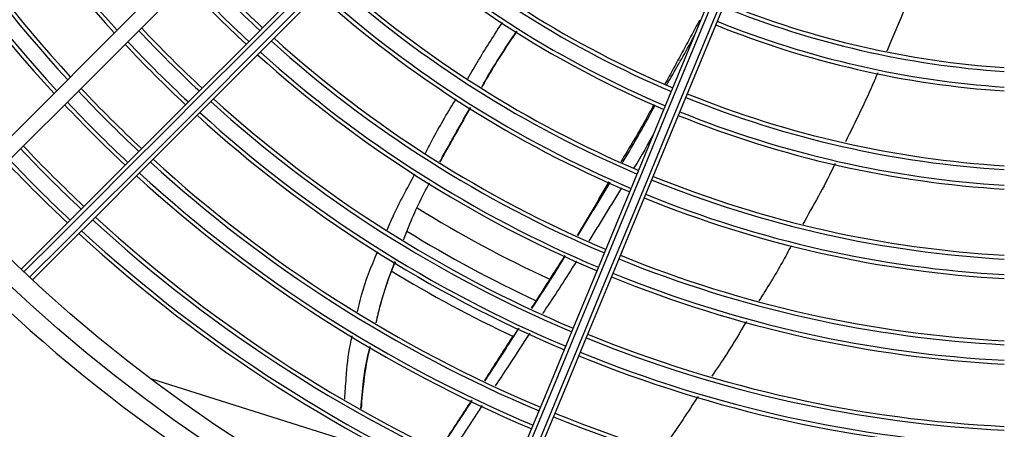
# Model space of a CAD drawing. Units: metres. Extents: x 2849 to 3331, y 1689 to 1929.
# Drawn here: x 2988 to 2988, y 1850 to 1850 of the extents above; entities that cross this region are included whole.
import ezdxf

# ---------------------------------------------------------------- set-up
doc = ezdxf.new("R2010")
doc.units = ezdxf.units.M
doc.linetypes.add('CONTINUO', pattern=[0])
doc.linetypes.add('HIDDEN2', pattern=[4.762499999999999, 3.175, -1.5875])
doc.layers.add('CL-EQUIPAMENTOS', color=90, linetype='Continuous')
doc.layers.add('TUBOFRIG', color=3, linetype='HIDDEN2')

# ---------------------------------------------------------------- blocks, each defined once
blk = doc.blocks.new('u.c')
at = {"layer": 'CL-EQUIPAMENTOS', "color": 90, "ltscale": 0.5}
blk.add_line((-2471.250029881322, 3408.914133413731), (-2471.282147337519, 3408.92426000446), dxfattribs=at)
at = {"layer": 'CL-EQUIPAMENTOS', "color": 90, "ltscale": 0.5, "flags": 128}
for points in [[(-2471.307984699332, 3408.94759394139), (-2471.3037007645, 3408.95187786132), (-2471.299229194247, 3408.956349416672), (-2471.294578959071, 3408.960999651848), (-2471.289759357297, 3408.965819268524), (-2471.284779985272, 3408.970798640548), (-2471.279650826775, 3408.975927799045), (-2471.274382104003, 3408.981196506917), (-2471.268984396779, 3408.986594221591), (-2471.263468463742, 3408.992110154628), (-2471.257845331751, 3408.997733286618), (-2471.252126266085, 3409.003452359735), (-2471.24632265123, 3409.009255959689), (-2471.240446139895, 3409.015132471024), (-2471.234508474194, 3409.021070151626), (-2471.22852148565, 3409.02705713272), (-2471.222497184598, 3409.033081437497), (-2471.216447596275, 3409.039131033271), (-2471.210384805524, 3409.045193820297)], [(-2471.306617607199, 3408.946132599413), (-2471.302339543425, 3408.950410648285), (-2471.297874082648, 3408.954876123964), (-2471.29323010596, 3408.95952007085), (-2471.288416941487, 3408.964333265125), (-2471.283444125973, 3408.969306073188), (-2471.278321613394, 3408.974428585767), (-2471.273059625947, 3408.979690565764), (-2471.26766868385, 3408.985081522762), (-2471.262159486138, 3408.990590698122), (-2471.256543119275, 3408.996207087337), (-2471.250830699526, 3409.001919492184), (-2471.245033700787, 3409.007716505825), (-2471.239163626753, 3409.013586564957), (-2471.233232249343, 3409.019517949819), (-2471.227251370274, 3409.025498828887), (-2471.22123294028, 3409.031517255156), (-2471.215188969695, 3409.037561229467), (-2471.209131513559, 3409.043618681877)], [(-2471.298839409672, 3408.938354431688), (-2471.294569511735, 3408.942624344527), (-2471.290110875689, 3408.94708295077), (-2471.28547253164, 3408.951721309721), (-2471.280663748109, 3408.956530093252), (-2471.27569421085, 3408.96149963051), (-2471.270573903643, 3408.966619937717), (-2471.265313108288, 3408.971880740522), (-2471.25992240461, 3408.977271451651), (-2471.254412610852, 3408.98278124541), (-2471.248794783675, 3408.988399050235), (-2471.243080247962, 3408.994113585948), (-2471.237280477606, 3408.999913363754), (-2471.231407125317, 3409.005786723494), (-2471.225471963011, 3409.011721878349), (-2471.219486956321, 3409.01770689249), (-2471.213464100682, 3409.023729748129), (-2471.207415510737, 3409.029778338074), (-2471.201353345834, 3409.035840506702)], [(-2471.200964246713, 3409.03552248612), (-2471.207022880041, 3409.029463856517), (-2471.213068102323, 3409.023418641686), (-2471.219087828719, 3409.01739891529), (-2471.225070048892, 3409.011416695117), (-2471.231002827012, 3409.005483924448), (-2471.236874301755, 3408.999612442254), (-2471.242672760808, 3408.9938139683), (-2471.24838664087, 3408.988100095688), (-2471.254004527651, 3408.982482216357), (-2471.259515185677, 3408.976971550881), (-2471.264907647692, 3408.971579103767), (-2471.270171095454, 3408.966315633654), (-2471.275295068347, 3408.96119165331), (-2471.280269344174, 3408.956217407285), (-2471.285083939158, 3408.9514027974), (-2471.289729286753, 3408.946757449805), (-2471.294196088635, 3408.942290647923), (-2471.298475433909, 3408.938011287748)], [(-2471.297744770371, 3408.937327741682), (-2471.29346250447, 3408.941610037386), (-2471.288992632949, 3408.946079879104), (-2471.284344156109, 3408.950728370844), (-2471.279526342475, 3408.955546184479), (-2471.274548788392, 3408.960523723661), (-2471.269421507441, 3408.965651026963), (-2471.264154662215, 3408.970917857288), (-2471.258758832537, 3408.976313686966), (-2471.253244806849, 3408.981827727555), (-2471.247623552405, 3408.987448974549), (-2471.241906334483, 3408.993166185021), (-2471.236104567372, 3408.998967944681), (-2471.230229873978, 3409.004842652976), (-2471.224293951713, 3409.010778575241), (-2471.218308676802, 3409.016763850152), (-2471.212286014878, 3409.022786512076), (-2471.206237991177, 3409.028834535777), (-2471.200176690542, 3409.034895832687)], [(-2471.199778203689, 3409.034587218463), (-2471.205845703208, 3409.028519722669), (-2471.211899895989, 3409.022465518712), (-2471.217928622686, 3409.016436792015), (-2471.223919738852, 3409.010445675849), (-2471.229861189448, 3409.004504232704), (-2471.235741008841, 3408.998624413311), (-2471.24154736551, 3408.992818056642), (-2471.247268576943, 3408.987096852659), (-2471.252893109643, 3408.981472305059), (-2471.258409668528, 3408.975955746173), (-2471.263807137334, 3408.970558277368), (-2471.269074668013, 3408.965290754139), (-2471.274201650941, 3408.960163786112), (-2471.27917774471, 3408.955187677442), (-2471.28399293574, 3408.95037247151), (-2471.288637597882, 3408.945727839171), (-2471.293102283799, 3408.941263123452), (-2471.297378082596, 3408.936987339555)], [(-2471.24038525375, 3408.900264053642), (-2471.238080342137, 3408.905828609168), (-2471.235672970139, 3408.911640509068), (-2471.233168025338, 3408.917688026129), (-2471.230570514523, 3408.9239589563), (-2471.227885712706, 3408.930440633594), (-2471.22511904391, 3408.937119974791), (-2471.222276066267, 3408.943983524143), (-2471.219362546527, 3408.951017393767), (-2471.216384340846, 3408.958207412659), (-2471.213347469293, 3408.965539074539), (-2471.210258056246, 3408.972997560202), (-2471.207122345292, 3408.980567834376), (-2471.203946669423, 3408.988234608471), (-2471.200737421238, 3408.995982415079), (-2471.197501082741, 3409.003795622884), (-2471.194244195544, 3409.011658451556), (-2471.190973316156, 3409.019555038809), (-2471.187695060693, 3409.02746944785)], [(-2471.18723561319, 3409.02727208197), (-2471.190511216246, 3409.019364087879), (-2471.193779487931, 3409.011473788916), (-2471.197033871733, 3409.003617010116), (-2471.200267855846, 3408.995809487104), (-2471.203474943363, 3408.98806687355), (-2471.206648726784, 3408.980404696464), (-2471.209782828414, 3408.972838304042), (-2471.212870974862, 3408.965382873117), (-2471.215906967246, 3408.958053334653), (-2471.218884725892, 3408.950864388644), (-2471.221798290335, 3408.943830429613), (-2471.22464180442, 3408.93696558386), (-2471.227409561001, 3408.930283590256), (-2471.230096061551, 3408.923797844946), (-2471.232695867144, 3408.91752134174), (-2471.235203792178, 3408.911466687023), (-2471.237614800059, 3408.905645995437), (-2471.239924062811, 3408.900070934593)], [(-2471.239000190817, 3408.899688242971), (-2471.236690928065, 3408.905263303815), (-2471.234279920184, 3408.911084010302), (-2471.23177199515, 3408.91713866502), (-2471.229172189557, 3408.923415153324), (-2471.226485689007, 3408.929900898635), (-2471.223717917525, 3408.936582892238), (-2471.22087440344, 3408.943447752892), (-2471.217960838997, 3408.950481697022), (-2471.214983080351, 3408.957670643031), (-2471.211947087967, 3408.965000181495), (-2471.208858941518, 3408.972455619871), (-2471.205724839889, 3408.980022012292), (-2471.202551071369, 3408.987684196829), (-2471.199343968951, 3408.995426802932), (-2471.196109999739, 3409.003234325945), (-2471.192855601036, 3409.011091104745), (-2471.189587344252, 3409.018981403708), (-2471.186311741196, 3409.026889397799)], [(-2471.185847301804, 3409.026704086958), (-2471.189125557267, 3409.018789677917), (-2471.192396436655, 3409.010893083214), (-2471.195653323852, 3409.003030254542), (-2471.198889662348, 3408.995217054187), (-2471.202098910534, 3408.987469240128), (-2471.205274586403, 3408.979802466034), (-2471.208410297357, 3408.97223219186), (-2471.211499710404, 3408.964773698746), (-2471.214536581957, 3408.957442044317), (-2471.217514787637, 3408.950252025425), (-2471.220428307377, 3408.9432181558), (-2471.22327128502, 3408.936354606449), (-2471.226037968718, 3408.929675265252), (-2471.228722770535, 3408.923193587958), (-2471.231320251547, 3408.916922657787), (-2471.233825226151, 3408.910875140726), (-2471.236232598149, 3408.905063240825), (-2471.238537509762, 3408.899498685299)]]:
    blk.add_lwpolyline(points, dxfattribs=at)
at = {"layer": 'CL-EQUIPAMENTOS', "color": 90, "ltscale": 0.5}
for radius in [0.19768, 0.19518]:
    blk.add_circle((-2471.164770214352, 3409.08020180684), radius, dxfattribs=at)
for centre, radius, start, end in [((-2471.16438753092, 3409.081125686373), 0.1661726735153046, 203.0886150361043, 222.5452222293922), ((-2471.16438753092, 3409.081125686373), 0.1656726735153047, 203.0903915388226, 222.5378091551258), ((-2471.16438753092, 3409.081125686373), 0.1771726735153047, 203.0520689240175, 222.6977151598043), ((-2471.16438753092, 3409.081125686373), 0.1766726735153047, 203.0536313787039, 222.6911959569371), ((-2471.16438753092, 3409.081125686373), 0.1746726735153046, 203.0599706518495, 222.6647456134617), ((-2471.16438753092, 3409.081125686373), 0.1741726735153047, 203.0615782190418, 222.6580380344013), ((-2471.16438753092, 3409.081125686373), 0.1296726735153046, 228.4851068042923, 247.0581463243207), ((-2471.16438753092, 3409.081125686373), 0.1301726735153046, 228.4717038895219, 247.0598435405732), ((-2471.16438753092, 3409.081125686373), 0.1326726735153045, 228.4062073740973, 247.0681377293094), ((-2471.16438753092, 3409.081125686373), 0.1321726735153048, 228.4191081068458, 247.0665039933833), ((-2471.16438753092, 3409.081125686373), 0.1526726735153046, 223.0791875639861, 227.2082300823224), ((-2471.16438753092, 3409.081125686373), 0.1521726735153046, 223.0728738945397, 227.2154893671121), ((-2471.16438753092, 3409.081125686373), 0.1551726735153048, 223.1101452544782, 227.1726358998675), ((-2471.16438753092, 3409.081125686373), 0.1546726735153047, 223.1040338200464, 227.1796626191587), ((-2471.16438753092, 3409.081125686373), 0.1416726735153045, 228.1895907735664, 247.0955729931069), ((-2471.16438753092, 3409.081125686373), 0.1411726735153047, 228.200899291297, 247.0941405850949), ((-2471.16438753092, 3409.081125686373), 0.1441726735153047, 228.1342265324386, 247.1025859995439), ((-2471.16438753092, 3409.081125686373), 0.1436726735153047, 228.1451450071555, 247.1012029237866), ((-2471.16438753092, 3409.081125686373), 0.1170726735153046, 247.9894094799334, 266.1392660284881), ((-2471.16438753092, 3409.081125686373), 0.1175726735153045, 247.9873281233918, 266.1557092639299), ((-2471.16438753092, 3409.081125686373), 0.1195726735153046, 247.979176769566, 266.2201039992447), ((-2471.16438753092, 3409.081125686373), 0.1636726735153046, 223.2083238119659, 227.0597546061465), ((-2471.16438753092, 3409.081125686373), 0.1631726735153046, 223.2028318903035, 227.0660689184712), ((-2471.16438753092, 3409.081125686373), 0.1200726735153045, 247.9771813619238, 266.2358667652723), ((-2471.16438753092, 3409.081125686373), 0.1656726735153047, 223.2299598469313, 227.0348787309661), ((-2471.16438753092, 3409.081125686373), 0.1526726735153046, 227.9595695634958, 247.1247122167798), ((-2471.16438753092, 3409.081125686373), 0.1521726735153046, 227.9693026436534, 247.1234791005032), ((-2471.16438753092, 3409.081125686373), 0.1661726735153046, 223.2352874404701, 227.0287533832402), ((-2471.16438753092, 3409.081125686373), 0.1546726735153046, 227.9212673407023, 247.1295649556412), ((-2471.16438753092, 3409.081125686373), 0.1551726735153047, 227.9118462584905, 247.1307585942041), ((-2471.16438753092, 3409.081125686373), 0.1746726735153046, 223.3211878882481, 226.9299909629698), ((-2471.16438753092, 3409.081125686373), 0.1741726735153047, 223.3163671124983, 226.9355335211121), ((-2471.16438753092, 3409.081125686373), 0.1766726735153046, 223.340198010881, 226.9081346241031), ((-2471.16438753092, 3409.081125686373), 0.1636726735153047, 227.7605052420183, 247.1499346240122), ((-2471.16438753092, 3409.081125686373), 0.1631726735153046, 227.7689706702171, 247.1488619267023), ((-2471.16438753092, 3409.081125686373), 0.1301726735153046, 247.9401564593271, 266.5282961106441), ((-2471.16438753092, 3409.081125686373), 0.1296726735153046, 247.9418536756742, 266.5148931958285), ((-2471.16438753092, 3409.081125686373), 0.1771726735153047, 223.3448834526527, 226.9027476834581), ((-2471.16438753092, 3409.081125686373), 0.1656726735153047, 227.7271550877271, 247.1541606638475), ((-2471.16438753092, 3409.081125686373), 0.1321726735153046, 247.9334960065947, 266.5808918930999), ((-2471.16438753092, 3409.081125686373), 0.1661726735153046, 227.718943126337, 247.1552012786975), ((-2471.16438753092, 3409.081125686373), 0.1326726735153045, 247.9318622706895, 266.5937926260777), ((-2471.16438753092, 3409.081125686373), 0.1851726735153046, 223.4164079436907, 226.8205151288188), ((-2471.16438753092, 3409.081125686373), 0.1846726735153046, 223.4121192825728, 226.8254458270656), ((-2471.16438753092, 3409.081125686373), 0.1871726735153046, 223.4333333733359, 226.8010558965617), ((-2471.16438753092, 3409.081125686373), 0.1746726735153046, 227.586540436106, 247.1719802167118), ((-2471.16438753092, 3409.081125686373), 0.1741726735153047, 227.5939707248959, 247.1710385553465), ((-2471.16438753092, 3409.081125686373), 0.1876726735153047, 223.4375083437899, 226.7962559251524), ((-2471.16438753092, 3409.081125686373), 0.1771726735153046, 227.5500186941958, 247.1766087987399), ((-2471.16438753092, 3409.081125686373), 0.1766726735153046, 227.557240271897, 247.175693561897), ((-2471.16438753092, 3409.081125686373), 0.1416726735153045, 247.904427006713, 266.8104092263429), ((-2471.16438753092, 3409.081125686373), 0.1411726735153047, 247.9058594149407, 266.7991007088107), ((-2471.16438753092, 3409.081125686373), 0.1441726735153046, 247.8974140004284, 266.8657734675733), ((-2471.16438753092, 3409.081125686373), 0.1436726735153047, 247.8987970762574, 266.8548549927911), ((-2471.164770214352, 3409.08020180684), 0.1576132486540519, 238.1801290999456, 245.2414495959482), ((-2471.16438753092, 3409.081125686373), 0.1851726735153046, 227.4397822998423, 247.1905803814332), ((-2471.16438753092, 3409.081125686373), 0.1846726735153046, 227.4463920055462, 247.1897426218439), ((-2471.164770214352, 3409.08020180684), 0.2260000000000001, 253.3949460277208, 323.1906542479007), ((-2471.164770214352, 3409.08020180684), 0.2250000000000001, 253.3949460277208, 323.1906542479007), ((-2471.16438753092, 3409.081125686373), 0.1871726735153046, 227.4136969278445, 247.1938866608675), ((-2471.16438753092, 3409.081125686373), 0.1876726735153048, 227.4072625332822, 247.1947022197143), ((-2471.164770214352, 3409.08020180684), 0.1608608439182435, 238.3511561883326, 245.0887477243829), ((-2471.16438753092, 3409.081125686373), 0.1526726735153045, 247.8752877832674, 267.0404304364195), ((-2471.16438753092, 3409.081125686373), 0.1521726735153046, 247.87652089954, 267.0306973564104), ((-2471.164770214352, 3409.08020180684), 0.1662735026918962, 238.6873521834597, 244.8422507544527), ((-2471.16438753092, 3409.081125686373), 0.1551726735153047, 247.8692414057394, 267.0881537415701), ((-2471.16438753092, 3409.081125686373), 0.1546726735153047, 247.8704350443433, 267.0787326592712), ((-2471.164770214352, 3409.08020180684), 0.20018, 227.1471622744239, 247.2137775111525), ((-2471.16438753092, 3409.081125686373), 0.1636726735153045, 247.8500653759145, 267.2394947579545), ((-2471.16438753092, 3409.081125686373), 0.1631726735153046, 247.8511380731181, 267.23102932989), ((-2471.16438753092, 3409.081125686373), 0.1661726735153046, 247.8447987211474, 267.2810568735367), ((-2471.16438753092, 3409.081125686373), 0.1656726735153047, 247.8458393362877, 267.2728449121187), ((-2471.16438753092, 3409.081125686373), 0.1746726735153047, 247.8280197833387, 267.4134595639318), ((-2471.16438753092, 3409.081125686373), 0.1741726735153047, 247.8289614447892, 267.4060292750949)]:
    blk.add_arc(centre, radius, start, end, dxfattribs=at)
for points, knots in [([(-2471.183772940957, 3408.975437953173), (-2471.184282064384, 3408.974057625123), (-2471.185400294314, 3408.971025896364), (-2471.186687518978, 3408.968061217449), (-2471.187388677918, 3408.966446339189)], [0, 0, 0, 0, 0.4552940449675899, 1, 1, 1, 1]), ([(-2471.241324622952, 3408.962904079854), (-2471.240870533555, 3408.96369624476), (-2471.239458526814, 3408.966159509027), (-2471.237909392661, 3408.96854167495), (-2471.236858446919, 3408.970157756507)], [0, 0, 0, 0, 0.3215915225714532, 0.9999999999999999, 0.9999999999999999, 0.9999999999999999, 0.9999999999999999]), ([(-2471.239539434039, 3408.961811601221), (-2471.239349358862, 3408.962152770445), (-2471.237968632498, 3408.964631060099), (-2471.236385976176, 3408.966987916772), (-2471.235021193349, 3408.96902032107)], [0, 0, 0, 0, 0.1376631758860796, 1, 1, 1, 1]), ([(-2471.23501633557, 3408.969017303585), (-2471.236379399986, 3408.966979674726), (-2471.23795777731, 3408.96462017715), (-2471.239339083484, 3408.962142301856), (-2471.23952751311, 3408.961804284751)], [0, 0, 0, 0, 0.8635859089978428, 1, 1, 1, 1]), ([(-2471.215731565677, 3408.962097837626), (-2471.214687988795, 3408.963887855632), (-2471.213418013011, 3408.966066209292), (-2471.212247602925, 3408.968299904421), (-2471.212038953625, 3408.968698105811)], [0, 0, 0, 0, 0.8217297492790034, 1, 1, 1, 1]), ([(-2471.188567270362, 3408.963654174506), (-2471.188717595759, 3408.963295444122), (-2471.189979835566, 3408.960283286642), (-2471.191440114363, 3408.957349888238), (-2471.192726482474, 3408.95476584047)], [0, 0, 0, 0, 0.1190941660950424, 0.9999999999999999, 0.9999999999999999, 0.9999999999999999, 0.9999999999999999]), ([(-2471.246765156113, 3408.95330895394), (-2471.246428910249, 3408.953976727747), (-2471.245226197488, 3408.956365277806), (-2471.243836885888, 3408.958654572286), (-2471.242835988127, 3408.960303842126)], [0, 0, 0, 0, 0.2795728751123278, 1, 1, 1, 1]), ([(-2471.217386637651, 3408.95957127124), (-2471.217745880301, 3408.958900785125), (-2471.219086413249, 3408.956398830723), (-2471.220562002455, 3408.953973790019), (-2471.221642155968, 3408.952198623716)], [0, 0, 0, 0, 0.2679849457626025, 1, 1, 1, 1]), ([(-2471.221409757458, 3408.952086492478), (-2471.22138224506, 3408.952131261754), (-2471.219897358309, 3408.954547528925), (-2471.218541708463, 3408.957039939861), (-2471.217211176478, 3408.959486170708)], [0, 0, 0, 0, 0.0185282805690593, 1, 1, 1, 1]), ([(-2471.217237581336, 3408.956147520839), (-2471.218114083777, 3408.954548391686), (-2471.218993096037, 3408.95294468351), (-2471.219953436952, 3408.951389520334), (-2471.219956178986, 3408.951385079919)], [0, 0, 0, 0, 0.9971447278468053, 1, 1, 1, 1]), ([(-2471.194047515117, 3408.951980306803), (-2471.194136378928, 3408.951792052859), (-2471.195396392151, 3408.949122772126), (-2471.196861177143, 3408.946544939909), (-2471.198222656571, 3408.944148912131)], [0, 0, 0, 0, 0.07052609415482147, 1, 1, 1, 1]), ([(-2471.251710911118, 3408.943420334756), (-2471.251479175063, 3408.943962483575), (-2471.250424152489, 3408.946430719448), (-2471.249141388634, 3408.948787775015), (-2471.24814038428, 3408.950627102553)], [0, 0, 0, 0, 0.2196503284093765, 1, 1, 1, 1]), ([(-2471.24958585652, 3408.94215291649), (-2471.249375815561, 3408.942725118786), (-2471.248448777131, 3408.94525059534), (-2471.247219514646, 3408.947647324434), (-2471.246268768632, 3408.949501021802)], [0, 0, 0, 0, 0.2265720088808804, 1, 1, 1, 1]), ([(-2471.199712951504, 3408.941377325951), (-2471.200084704211, 3408.940673346715), (-2471.20136449217, 3408.938249842772), (-2471.20283082053, 3408.935927484139), (-2471.203871209942, 3408.934279724061)], [0, 0, 0, 0, 0.2904799219556836, 1, 1, 1, 1]), ([(-2471.255515386187, 3408.932866035997), (-2471.2554101674, 3408.933354477163), (-2471.254900163285, 3408.93572199167), (-2471.253946693808, 3408.938306211425), (-2471.253047880045, 3408.940353571712), (-2471.252921094023, 3408.940642370879)], [0, 0, 0, 0, 0.1825194487915214, 0.8846867823090663, 1, 1, 1, 1]), ([(-2471.233084489428, 3408.933302520811), (-2471.232273576466, 3408.934526408788), (-2471.230791141499, 3408.936763805916), (-2471.229399258683, 3408.939061848811), (-2471.228768755519, 3408.940102829634)], [0, 0, 0, 0, 0.5470141899529875, 1, 1, 1, 1]), ([(-2471.250746925198, 3408.939349695145), (-2471.251428608559, 3408.9375128314), (-2471.252385868779, 3408.934933398345), (-2471.252993544822, 3408.932253251265), (-2471.253168483101, 3408.93148168832)], [0, 0, 0, 0, 0.7121191776015594, 1, 1, 1, 1]), ([(-2471.253112275921, 3408.931448533236), (-2471.252780580166, 3408.932905440436), (-2471.252169843174, 3408.935587980408), (-2471.251135620153, 3408.938135779916), (-2471.250663091265, 3408.939299850761)], [0, 0, 0, 0, 0.5431073591451147, 1, 1, 1, 1]), ([(-2471.227341850125, 3408.939419462382), (-2471.227524605523, 3408.939122325374), (-2471.228932764152, 3408.936832838746), (-2471.23042273599, 3408.93459694658), (-2471.231719334447, 3408.932651235758)], [0, 0, 0, 0, 0.1297832465560634, 1, 1, 1, 1]), ([(-2471.20547153505, 3408.931639610826), (-2471.206293832356, 3408.930237157166), (-2471.207696734407, 3408.927844464031), (-2471.209275195775, 3408.925562684413), (-2471.209928457462, 3408.924618347584)], [0, 0, 0, 0, 0.5861402117765124, 1, 1, 1, 1]), ([(-2471.25717391523, 3408.921657233535), (-2471.257114716436, 3408.922553079807), (-2471.256959197695, 3408.924906521057), (-2471.256716507001, 3408.927640236211), (-2471.256295243786, 3408.929426246964), (-2471.256209631287, 3408.929789214431)], [0, 0, 0, 0, 0.3287241911100144, 0.8635779320842966, 1, 1, 1, 1]), ([(-2471.23541813048, 3408.929800703227), (-2471.23608043173, 3408.92875216295), (-2471.237307437519, 3408.926809595292), (-2471.23856610948, 3408.924889891464), (-2471.239145387732, 3408.924006386696)], [0, 0, 0, 0, 0.5397702736270474, 1, 1, 1, 1]), ([(-2471.233370114886, 3408.930116458832), (-2471.234291671485, 3408.92869400509), (-2471.235755420165, 3408.926434659553), (-2471.237243008586, 3408.924194552866), (-2471.237794031226, 3408.923364787399)], [0, 0, 0, 0, 0.6295866301446379, 1, 1, 1, 1]), ([(-2471.255091358744, 3408.920440598427), (-2471.254897067362, 3408.922799414972), (-2471.254674921435, 3408.925496402762), (-2471.253980735718, 3408.928100461116), (-2471.253893692814, 3408.928426980077)], [0, 0, 0, 0, 0.8746115035344522, 1, 1, 1, 1]), ([(-2471.254008848988, 3408.927981643974), (-2471.254053092472, 3408.927800411407), (-2471.254656227866, 3408.925329815331), (-2471.254873368204, 3408.922787040758), (-2471.255074580037, 3408.920430793463)], [0, 0, 0, 0, 0.07335580619068983, 1, 1, 1, 1]), ([(-2471.211699669086, 3408.922000586092), (-2471.213005261709, 3408.919982383233), (-2471.21454105439, 3408.91760833399), (-2471.216249562774, 3408.915346821862), (-2471.216505651199, 3408.915007843672)], [0, 0, 0, 0, 0.8501099396246149, 1, 1, 1, 1]), ([(-2471.240802188241, 3408.92147172898), (-2471.241054143657, 3408.92108982634), (-2471.242445870148, 3408.918980310188), (-2471.243836994096, 3408.916873593265), (-2471.244976271712, 3408.915148272215)], [0, 0, 0, 0, 0.1810380256287755, 1, 1, 1, 1])]:
    blk.add_open_spline(points, degree=3, knots=knots, dxfattribs=at)
for points in [[(-2471.211498041474, 3408.970433726012), (-2471.215957467281, 3408.962207614481)], [(-2471.2449388996, 3408.952206387221), (-2471.241012056195, 3408.959191932379)], [(-2471.241000373685, 3408.959184824525), (-2471.244927962147, 3408.952199786007)], [(-2471.223171164118, 3408.949608518778), (-2471.227249701344, 3408.942699565589)], [(-2471.227191318595, 3408.942671566307), (-2471.222986166202, 3408.949519409834)], [(-2471.221538265072, 3408.948821931182), (-2471.225758661353, 3408.941984384357)], [(-2471.228843916976, 3408.94013883084), (-2471.233166416012, 3408.933341606556)], [(-2471.239145328128, 3408.924006356894), (-2471.234737117612, 3408.930767743885)], [(-2471.234787811362, 3408.930791898667), (-2471.23541813048, 3408.929800703227)], [(-2471.235485900962, 3408.929851456582), (-2471.239199538552, 3408.924032091199)], [(-2471.2408517197, 3408.92149521321), (-2471.244670499884, 3408.915654047429)], [(-2471.239466626965, 3408.920838414728), (-2471.243649174296, 3408.914520829021)]]:
    blk.add_open_spline(points, degree=1, dxfattribs=at)

msp = doc.modelspace()

# ---------------------------------------------------------------- block references
at = {"layer": 'TUBOFRIG', "linetype": 'CONTINUO'}
msp.add_blockref('u.c', (5459.581976865207, -1559.299221631104), dxfattribs=at)

doc.saveas('drawing.dxf')
